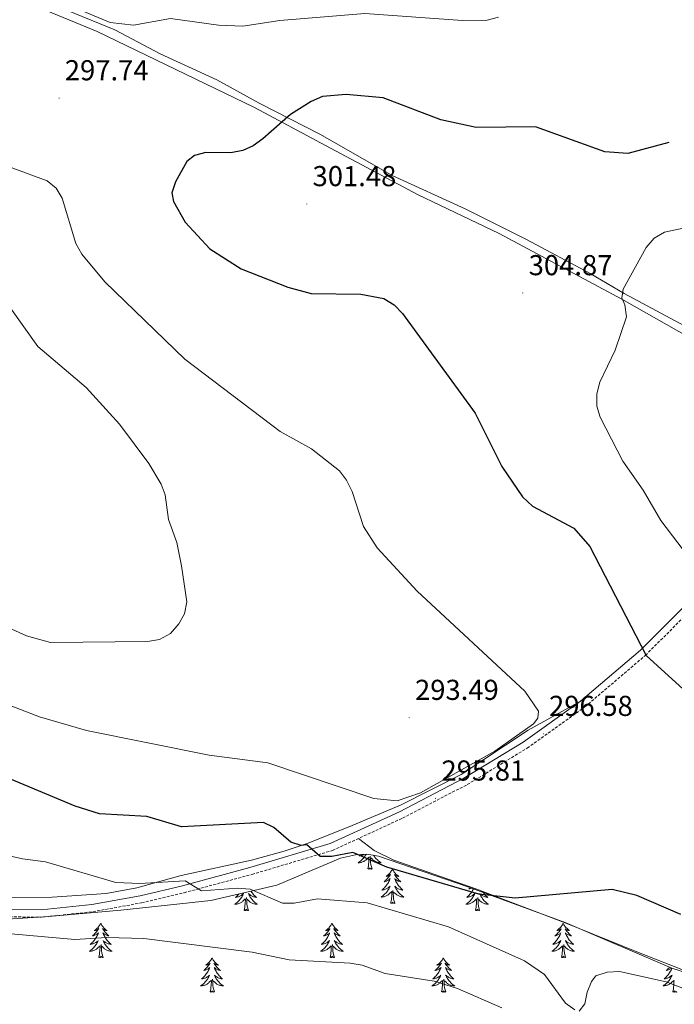
# Model space of a CAD drawing. Units: metres. Extents: x 607365 to 611866, y 4677969 to 4681008.
# Drawn here: x 608485 to 608713, y 4679129 to 4679471 of the extents above; entities that cross this region are included whole.
import ezdxf
from ezdxf.enums import TextEntityAlignment as Align

# ---------------------------------------------------------------- set-up
doc = ezdxf.new("R2010")
doc.units = ezdxf.units.M
doc.header["$MEASUREMENT"] = 0
doc.linetypes.add('TRAZOSX2', pattern=[1.5, 1, -0.5])
for name, color, linetype, lineweight in [('Carátula', 7, 'Continuous', 5), ('Level 21', 19, 'Continuous', 0), ('Level 35', 92, 'Continuous', 0), ('Level 36', 19, 'Continuous', 40), ('Level 4', 36, 'Continuous', 30), ('Level 41', 19, 'Continuous', 0), ('Level 5', 36, 'Continuous', 0), ('Level 7', 1, 'Continuous', 0)]:
    doc.layers.add(name, color=color, linetype=linetype, lineweight=lineweight)
doc.styles.add('Arial', font='ARIAL.TTF', dxfattribs={"height": 0.2})

# ---------------------------------------------------------------- blocks, each defined once
blk = doc.blocks.new('5PATER')
at = {"layer": 'Carátula', "linetype": 'Continuous', "lineweight": 5}
h = blk.add_hatch(color=250, dxfattribs=at)
edge = h.paths.add_edge_path()
edge.add_ellipse((0, 0), major_axis=(-1.33, -1.34), ratio=0.999422, start_angle=0, end_angle=360)

msp = doc.modelspace()

# ---------------------------------------------------------------- linework, layer by layer
at = {"layer": 'Level 21', "color": 19, "linetype": 'Continuous', "lineweight": 0}
msp.add_polyline3d([(608471.26, 4679161.7, 308.55), (608492.83, 4679161.53, 307.56), (608510.49, 4679163.4, 306.33), (608527.27, 4679166.45, 305.59), (608541.99, 4679169.96, 305.34), (608565.52, 4679176.3, 303.61), (608593.41, 4679184.6, 299.16), (608617.55, 4679195.73, 296.45), (608639.95, 4679207.35, 294.96), (608660.66, 4679219.92, 295.71), (608680.59, 4679234.15, 297.19), (608701.47, 4679251.95, 300.4), (608718.17, 4679268.58, 303.36)], dxfattribs=at)
at = {"layer": 'Level 21', "color": 19, "linetype": 'TRAZOSX2', "lineweight": 0}
msp.add_polyline3d([(608471.34, 4679159.2, 308.55), (608492.96, 4679159.03, 307.56), (608510.84, 4679160.92, 306.33), (608527.79, 4679164.01, 305.59), (608542.6, 4679167.53, 305.34), (608566.2, 4679173.9, 303.61), (608594.29, 4679182.26, 299.16), (608618.65, 4679193.48, 296.45), (608641.17, 4679205.17, 294.96), (608662.04, 4679217.83, 295.71), (608682.13, 4679232.18, 297.19), (608703.17, 4679250.11, 300.4), (608720.03, 4679266.9, 303.36)], dxfattribs=at)
at = {"layer": 'Level 35', "color": 92, "linetype": 'Continuous', "lineweight": 0, "ltscale": 0.5}
msp.add_polyline3d([(608461.33, 4679123.46, 313.73), (608450.83, 4679129.1, 312.77), (608435.17, 4679138.85, 309.76), (608430.87, 4679143.16, 308.54), (608430.86, 4679147.13, 307.78), (608431.98, 4679148.65, 307.55), (608435.26, 4679151.31, 307.44), (608438.74, 4679153.29, 307.65), (608446.85, 4679155.12, 307.77), (608466.71, 4679157.45, 307.58), (608495.31, 4679159.29, 307.06), (608520.51, 4679161.5, 305.08), (608551.87, 4679164.85, 304.2), (608574.92, 4679170.2, 302.47), (608597.05, 4679179.51, 299.2), (608602.28, 4679180.75, 298.91), (608606.24, 4679180.89, 298.89), (608610.27, 4679180.3, 298.91), (608641.35, 4679169.58, 298.66), (608675.28, 4679157.17, 299.65), (608712.39, 4679141.23, 300.14), (608750.57, 4679129.25, 301.84), (608764.91, 4679123.84, 302.54)], dxfattribs=at)
at = {"layer": 'Level 36', "color": 92, "linetype": 'Continuous', "lineweight": 0}
for points in [[(608605.93, 4679180.88), (608605.85, 4679180.74), (608605.67, 4679180.43), (608605.47, 4679180.13), (608605.26, 4679179.85), (608605.04, 4679179.57), (608604.8, 4679179.3), (608604.55, 4679179.04), (608604.3, 4679178.8), (608604.03, 4679178.56), (608603.75, 4679178.34), (608603.46, 4679178.13), (608603.17, 4679177.94), (608603.43, 4679177.95), (608603.7, 4679177.98), (608603.96, 4679178.02), (608604.22, 4679178.07), (608604.47, 4679178.15), (608604.72, 4679178.23), (608604.97, 4679178.34), (608605.21, 4679178.45), (608605.44, 4679178.58), (608605.66, 4679178.73), (608605.87, 4679178.89), (608606.07, 4679179.06), (608606.92, 4679179.85)], [(608604.03, 4679180.81), (608603.81, 4679180.6), (608603.51, 4679180.34), (608603.71, 4679180.37), (608603.97, 4679180.42), (608604.23, 4679180.48), (608604.49, 4679180.56), (608604.75, 4679180.65), (608605, 4679180.76), (608605.18, 4679180.85)], [(608606.53, 4679175.81), (608606.78, 4679176.92), (608606.89, 4679178.67), (608606.94, 4679179.1), (608607, 4679179.82)], [(608608, 4679175.81), (608607.57, 4679177.25), (608607.48, 4679178.15), (608607.43, 4679179.1), (608607.33, 4679180.26)], [(608608.56, 4679180.55), (608608.63, 4679180.43), (608608.83, 4679180.13), (608609.04, 4679179.85), (608609.26, 4679179.57), (608609.5, 4679179.3), (608609.75, 4679179.04), (608610, 4679178.8), (608610.27, 4679178.56), (608610.55, 4679178.34), (608610.84, 4679178.13), (608611.13, 4679177.94), (608610.87, 4679177.95), (608610.6, 4679177.98), (608610.34, 4679178.02), (608610.08, 4679178.07), (608609.83, 4679178.15), (608609.58, 4679178.23), (608609.33, 4679178.34), (608609.09, 4679178.45), (608608.86, 4679178.58), (608608.64, 4679178.73), (608608.43, 4679178.89), (608608.23, 4679179.06), (608607.57, 4679179.68)], [(608608, 4679175.81), (608607.83, 4679175.74), (608607.81, 4679175.98), (608607.62, 4679175.75), (608607.5, 4679175.96), (608607.38, 4679175.85), (608607.11, 4679175.8), (608607.3, 4679176.19), (608606.92, 4679175.81), (608606.73, 4679175.75), (608606.69, 4679175.92), (608606.53, 4679175.81)], [(608615.11, 4679175.74), (608615, 4679175.52), (608614.84, 4679175.24), (608614.68, 4679174.98), (608614.49, 4679174.72), (608614.3, 4679174.47), (608614.09, 4679174.23), (608613.87, 4679174.01), (608613.64, 4679173.79), (608613.4, 4679173.59), (608613.15, 4679173.4), (608612.89, 4679173.22), (608613.09, 4679173.24), (608613.29, 4679173.28), (608613.49, 4679173.34), (608613.69, 4679173.41), (608613.88, 4679173.49), (608614.06, 4679173.59), (608614.23, 4679173.7), (608614.44, 4679173.89), (608614.4, 4679173.83), (608614.17, 4679173.48), (608613.92, 4679173.15), (608613.67, 4679172.82), (608613.4, 4679172.51), (608613.12, 4679172.2), (608612.83, 4679171.91), (608612.53, 4679171.62), (608612.21, 4679171.35), (608612.34, 4679171.37), (608612.58, 4679171.43), (608612.82, 4679171.51), (608613.06, 4679171.59), (608613.29, 4679171.7), (608613.51, 4679171.81), (608613.73, 4679171.95), (608613.94, 4679172.09), (608614.13, 4679172.25), (608614.32, 4679172.42), (608614.23, 4679172.2), (608614.08, 4679171.83), (608613.91, 4679171.48), (608613.72, 4679171.13), (608613.52, 4679170.79), (608613.31, 4679170.46), (608613.08, 4679170.14), (608612.84, 4679169.83), (608612.59, 4679169.53), (608612.33, 4679169.23), (608612.05, 4679168.95), (608611.77, 4679168.68), (608611.47, 4679168.43), (608611.67, 4679168.45), (608611.93, 4679168.5), (608612.19, 4679168.56), (608612.45, 4679168.64), (608612.71, 4679168.73), (608612.96, 4679168.84), (608613.2, 4679168.96), (608613.43, 4679169.1), (608613.66, 4679169.25), (608613.87, 4679169.42), (608614.08, 4679169.59), (608614.27, 4679169.78), (608614.13, 4679169.45)], [(608615.11, 4679175.74), (608615.22, 4679175.52), (608615.38, 4679175.24), (608615.54, 4679174.98), (608615.73, 4679174.72), (608615.92, 4679174.47), (608616.13, 4679174.23), (608616.35, 4679174.01), (608616.58, 4679173.79), (608616.82, 4679173.59), (608617.07, 4679173.4), (608617.33, 4679173.22), (608617.13, 4679173.24), (608616.93, 4679173.28), (608616.73, 4679173.34), (608616.53, 4679173.41), (608616.34, 4679173.49), (608616.16, 4679173.59), (608615.99, 4679173.7), (608615.78, 4679173.89), (608615.82, 4679173.83), (608616.05, 4679173.48), (608616.3, 4679173.15), (608616.55, 4679172.82), (608616.82, 4679172.51), (608617.1, 4679172.2), (608617.39, 4679171.91), (608617.69, 4679171.62), (608618.01, 4679171.35), (608617.88, 4679171.37), (608617.64, 4679171.43), (608617.4, 4679171.51), (608617.16, 4679171.59), (608616.93, 4679171.7), (608616.71, 4679171.81), (608616.49, 4679171.95), (608616.28, 4679172.09), (608616.09, 4679172.25), (608615.9, 4679172.42), (608615.99, 4679172.2), (608616.14, 4679171.83), (608616.31, 4679171.48), (608616.5, 4679171.13), (608616.7, 4679170.79), (608616.91, 4679170.46), (608617.14, 4679170.14), (608617.38, 4679169.83), (608617.63, 4679169.53), (608617.89, 4679169.23), (608618.17, 4679168.95), (608618.45, 4679168.68), (608618.75, 4679168.43), (608618.55, 4679168.45), (608618.29, 4679168.5), (608618.03, 4679168.56), (608617.77, 4679168.64), (608617.51, 4679168.73), (608617.26, 4679168.84), (608617.02, 4679168.96), (608616.79, 4679169.1), (608616.56, 4679169.25), (608616.35, 4679169.42), (608616.14, 4679169.59), (608615.95, 4679169.78), (608616.09, 4679169.45)], [(608614.13, 4679169.45), (608613.98, 4679169.13), (608613.81, 4679168.82), (608613.63, 4679168.51), (608613.43, 4679168.22), (608613.22, 4679167.93), (608613, 4679167.65), (608612.76, 4679167.38), (608612.51, 4679167.12), (608612.26, 4679166.88), (608611.99, 4679166.65), (608611.71, 4679166.42), (608611.42, 4679166.21), (608611.13, 4679166.02), (608611.39, 4679166.03), (608611.66, 4679166.06), (608611.92, 4679166.1), (608612.18, 4679166.15), (608612.43, 4679166.23), (608612.68, 4679166.31), (608612.93, 4679166.42), (608613.17, 4679166.53), (608613.4, 4679166.66), (608613.62, 4679166.81), (608613.83, 4679166.97), (608614.03, 4679167.14), (608614.88, 4679167.94)], [(608616.09, 4679169.45), (608616.24, 4679169.13), (608616.41, 4679168.82), (608616.59, 4679168.51), (608616.79, 4679168.22), (608617, 4679167.93), (608617.22, 4679167.65), (608617.46, 4679167.38), (608617.71, 4679167.12), (608617.96, 4679166.88), (608618.23, 4679166.65), (608618.51, 4679166.42), (608618.8, 4679166.21), (608619.09, 4679166.02), (608618.83, 4679166.03), (608618.56, 4679166.06), (608618.3, 4679166.1), (608618.04, 4679166.15), (608617.79, 4679166.23), (608617.54, 4679166.31), (608617.29, 4679166.42), (608617.05, 4679166.53), (608616.82, 4679166.66), (608616.6, 4679166.81), (608616.39, 4679166.97), (608616.19, 4679167.14), (608615.53, 4679167.76)], [(608643.35, 4679168.85), (608643.24, 4679168.63), (608643.04, 4679168.29), (608642.82, 4679167.95), (608642.6, 4679167.63), (608642.36, 4679167.32), (608642.11, 4679167.02), (608641.84, 4679166.73), (608641.57, 4679166.45), (608641.28, 4679166.17), (608640.98, 4679165.92), (608641.18, 4679165.94), (608641.45, 4679165.99), (608641.71, 4679166.05), (608641.97, 4679166.13), (608642.22, 4679166.23), (608642.47, 4679166.33), (608642.71, 4679166.46), (608642.95, 4679166.59), (608643.17, 4679166.74), (608643.39, 4679166.91), (608643.59, 4679167.08), (608643.79, 4679167.27), (608643.65, 4679166.95), (608643.49, 4679166.62), (608643.32, 4679166.31), (608643.14, 4679166.01), (608642.94, 4679165.71), (608642.73, 4679165.42), (608642.51, 4679165.14), (608642.28, 4679164.87), (608642.03, 4679164.62), (608641.77, 4679164.37), (608641.5, 4679164.14), (608641.22, 4679163.91), (608640.93, 4679163.71), (608640.65, 4679163.51), (608640.91, 4679163.52), (608641.17, 4679163.55), (608641.43, 4679163.59), (608641.69, 4679163.65), (608641.95, 4679163.72), (608642.2, 4679163.81), (608642.44, 4679163.91), (608642.68, 4679164.03), (608642.91, 4679164.16), (608643.13, 4679164.3), (608643.35, 4679164.46), (608643.55, 4679164.63), (608644.4, 4679165.43)], [(608642.2, 4679169.27), (608642.04, 4679169.11), (608641.73, 4679168.84), (608641.85, 4679168.87), (608642.1, 4679168.93), (608642.34, 4679169), (608642.57, 4679169.09), (608642.63, 4679169.11)], [(608561.69, 4679167.13), (608561.6, 4679167.02), (608561.34, 4679166.73), (608561.06, 4679166.45), (608560.78, 4679166.18), (608560.48, 4679165.92), (608560.67, 4679165.94), (608560.94, 4679165.99), (608561.21, 4679166.05), (608561.46, 4679166.13), (608561.72, 4679166.23), (608561.97, 4679166.33), (608562.21, 4679166.46), (608562.44, 4679166.59), (608562.67, 4679166.75), (608562.88, 4679166.91), (608563.09, 4679167.09), (608563.28, 4679167.27), (608563.14, 4679166.95), (608562.99, 4679166.63), (608562.82, 4679166.31), (608562.64, 4679166.01), (608562.44, 4679165.71), (608562.23, 4679165.42), (608562.01, 4679165.14), (608561.77, 4679164.87), (608561.53, 4679164.62), (608561.27, 4679164.37), (608561, 4679164.14), (608560.72, 4679163.92), (608560.43, 4679163.71), (608560.14, 4679163.52), (608560.41, 4679163.53), (608560.67, 4679163.55), (608560.93, 4679163.59), (608561.19, 4679163.65), (608561.44, 4679163.72), (608561.69, 4679163.81), (608561.94, 4679163.91), (608562.18, 4679164.03), (608562.41, 4679164.16), (608562.63, 4679164.3), (608562.84, 4679164.46), (608563.04, 4679164.63), (608563.89, 4679165.43)], [(608563.5, 4679161.38), (608563.75, 4679162.5), (608563.86, 4679164.24), (608563.91, 4679164.67), (608563.97, 4679165.4)], [(608564.97, 4679161.38), (608564.54, 4679162.82), (608564.45, 4679163.72), (608564.41, 4679164.67), (608564.3, 4679165.84)], [(608565.83, 4679168.09), (608565.92, 4679167.96), (608566.15, 4679167.63), (608566.39, 4679167.32), (608566.64, 4679167.02), (608566.9, 4679166.73), (608567.18, 4679166.45), (608567.46, 4679166.18), (608567.76, 4679165.92), (608567.57, 4679165.94), (608567.3, 4679165.99), (608567.03, 4679166.05), (608566.78, 4679166.13), (608566.52, 4679166.23), (608566.27, 4679166.33), (608566.03, 4679166.46), (608565.8, 4679166.59), (608565.57, 4679166.75), (608565.36, 4679166.91), (608565.15, 4679167.09), (608564.96, 4679167.27), (608565.1, 4679166.95), (608565.25, 4679166.63), (608565.42, 4679166.31), (608565.6, 4679166.01), (608565.8, 4679165.71), (608566.01, 4679165.42), (608566.23, 4679165.14), (608566.47, 4679164.87), (608566.71, 4679164.62), (608566.97, 4679164.37), (608567.24, 4679164.14), (608567.52, 4679163.92), (608567.81, 4679163.71), (608568.1, 4679163.52), (608567.83, 4679163.53), (608567.57, 4679163.55), (608567.31, 4679163.59), (608567.05, 4679163.65), (608566.8, 4679163.72), (608566.55, 4679163.81), (608566.3, 4679163.91), (608566.06, 4679164.03), (608565.83, 4679164.16), (608565.61, 4679164.3), (608565.4, 4679164.46), (608565.2, 4679164.63), (608564.54, 4679165.25)], [(608614.49, 4679163.89), (608614.74, 4679165.01), (608614.85, 4679166.75), (608614.9, 4679167.18), (608614.96, 4679167.9)], [(608615.96, 4679163.89), (608615.53, 4679165.33), (608615.44, 4679166.23), (608615.39, 4679167.18), (608615.29, 4679168.34)], [(608644.01, 4679161.38), (608644.25, 4679162.5), (608644.36, 4679164.24), (608644.41, 4679164.67), (608644.47, 4679165.39)], [(608645.48, 4679161.38), (608645.05, 4679162.82), (608644.96, 4679163.72), (608644.91, 4679164.67), (608644.81, 4679165.84)], [(608646.65, 4679167.64), (608646.65, 4679167.63), (608646.89, 4679167.32), (608647.14, 4679167.02), (608647.41, 4679166.73), (608647.68, 4679166.45), (608647.97, 4679166.17), (608648.27, 4679165.92), (608648.07, 4679165.94), (608647.8, 4679165.99), (608647.54, 4679166.05), (608647.28, 4679166.13), (608647.03, 4679166.23), (608646.78, 4679166.33), (608646.54, 4679166.46), (608646.3, 4679166.59), (608646.08, 4679166.74), (608645.86, 4679166.91), (608645.66, 4679167.08), (608645.46, 4679167.27), (608645.6, 4679166.95), (608645.76, 4679166.62), (608645.93, 4679166.31), (608646.11, 4679166.01), (608646.31, 4679165.71), (608646.52, 4679165.42), (608646.74, 4679165.14), (608646.97, 4679164.87), (608647.22, 4679164.62), (608647.48, 4679164.37), (608647.75, 4679164.14), (608648.03, 4679163.91), (608648.31, 4679163.71), (608648.61, 4679163.51), (608648.34, 4679163.52), (608648.08, 4679163.55), (608647.81, 4679163.59), (608647.56, 4679163.65), (608647.3, 4679163.72), (608647.05, 4679163.81), (608646.81, 4679163.91), (608646.57, 4679164.03), (608646.34, 4679164.16), (608646.12, 4679164.3), (608645.9, 4679164.46), (608645.7, 4679164.63), (608645.04, 4679165.25)], [(608564.97, 4679161.38), (608564.8, 4679161.31), (608564.78, 4679161.55), (608564.59, 4679161.33), (608564.47, 4679161.53), (608564.35, 4679161.42), (608564.08, 4679161.37), (608564.27, 4679161.76), (608563.89, 4679161.38), (608563.7, 4679161.33), (608563.66, 4679161.49), (608563.5, 4679161.38)], [(608615.96, 4679163.89), (608615.79, 4679163.82), (608615.77, 4679164.06), (608615.58, 4679163.84), (608615.46, 4679164.04), (608615.34, 4679163.93), (608615.07, 4679163.88), (608615.26, 4679164.27), (608614.88, 4679163.89), (608614.69, 4679163.84), (608614.65, 4679164), (608614.49, 4679163.89)], [(608645.48, 4679161.38), (608645.3, 4679161.31), (608645.28, 4679161.55), (608645.09, 4679161.33), (608644.97, 4679161.53), (608644.85, 4679161.42), (608644.58, 4679161.37), (608644.78, 4679161.76), (608644.39, 4679161.38), (608644.2, 4679161.33), (608644.16, 4679161.49), (608644.01, 4679161.38)], [(608513.54, 4679156.87), (608513.43, 4679156.65), (608513.27, 4679156.38), (608513.1, 4679156.11), (608512.92, 4679155.85), (608512.73, 4679155.61), (608512.52, 4679155.37), (608512.3, 4679155.14), (608512.07, 4679154.93), (608511.83, 4679154.72), (608511.58, 4679154.53), (608511.32, 4679154.35), (608511.52, 4679154.38), (608511.72, 4679154.42), (608511.92, 4679154.47), (608512.12, 4679154.54), (608512.31, 4679154.63), (608512.49, 4679154.72), (608512.66, 4679154.84), (608512.87, 4679155.03), (608512.82, 4679154.96), (608512.59, 4679154.62), (608512.35, 4679154.28), (608512.09, 4679153.95), (608511.83, 4679153.64), (608511.55, 4679153.33), (608511.25, 4679153.04), (608510.95, 4679152.76), (608510.64, 4679152.49), (608510.76, 4679152.51), (608511.01, 4679152.57), (608511.25, 4679152.64), (608511.49, 4679152.73), (608511.72, 4679152.83), (608511.94, 4679152.95), (608512.16, 4679153.08), (608512.36, 4679153.23), (608512.56, 4679153.38), (608512.75, 4679153.55), (608512.66, 4679153.33), (608512.5, 4679152.97), (608512.33, 4679152.61), (608512.15, 4679152.27), (608511.95, 4679151.93), (608511.74, 4679151.6), (608511.51, 4679151.27), (608511.27, 4679150.96), (608511.02, 4679150.66), (608510.75, 4679150.37), (608510.48, 4679150.09), (608510.19, 4679149.82), (608509.9, 4679149.56), (608510.09, 4679149.58), (608510.36, 4679149.63), (608510.62, 4679149.69), (608510.88, 4679149.77), (608511.14, 4679149.87), (608511.38, 4679149.97), (608511.63, 4679150.1), (608511.86, 4679150.24), (608512.08, 4679150.39), (608512.3, 4679150.55), (608512.51, 4679150.73), (608512.7, 4679150.91), (608512.56, 4679150.59)], [(608513.54, 4679156.87), (608513.65, 4679156.65), (608513.8, 4679156.38), (608513.97, 4679156.11), (608514.15, 4679155.85), (608514.35, 4679155.61), (608514.55, 4679155.37), (608514.77, 4679155.14), (608515, 4679154.93), (608515.24, 4679154.72), (608515.49, 4679154.53), (608515.75, 4679154.35), (608515.55, 4679154.38), (608515.35, 4679154.42), (608515.15, 4679154.47), (608514.96, 4679154.54), (608514.77, 4679154.63), (608514.59, 4679154.72), (608514.41, 4679154.84), (608514.21, 4679155.03), (608514.25, 4679154.96), (608514.48, 4679154.62), (608514.72, 4679154.28), (608514.98, 4679153.95), (608515.25, 4679153.64), (608515.53, 4679153.33), (608515.82, 4679153.04), (608516.12, 4679152.76), (608516.43, 4679152.49), (608516.31, 4679152.51), (608516.07, 4679152.57), (608515.82, 4679152.64), (608515.59, 4679152.73), (608515.36, 4679152.83), (608515.13, 4679152.95), (608514.92, 4679153.08), (608514.71, 4679153.23), (608514.51, 4679153.38), (608514.33, 4679153.55), (608514.41, 4679153.33), (608514.57, 4679152.97), (608514.74, 4679152.61), (608514.93, 4679152.27), (608515.13, 4679151.93), (608515.34, 4679151.6), (608515.57, 4679151.27), (608515.8, 4679150.96), (608516.05, 4679150.66), (608516.32, 4679150.37), (608516.59, 4679150.09), (608516.88, 4679149.82), (608517.18, 4679149.56), (608516.98, 4679149.58), (608516.71, 4679149.63), (608516.45, 4679149.69), (608516.19, 4679149.77), (608515.94, 4679149.87), (608515.69, 4679149.97), (608515.45, 4679150.1), (608515.21, 4679150.24), (608514.99, 4679150.39), (608514.77, 4679150.55), (608514.57, 4679150.73), (608514.37, 4679150.91), (608514.51, 4679150.59)], [(608594.04, 4679156.87), (608593.93, 4679156.65), (608593.78, 4679156.38), (608593.61, 4679156.11), (608593.43, 4679155.85), (608593.23, 4679155.61), (608593.03, 4679155.37), (608592.81, 4679155.14), (608592.58, 4679154.93), (608592.34, 4679154.72), (608592.09, 4679154.53), (608591.83, 4679154.35), (608592.02, 4679154.38), (608592.23, 4679154.41), (608592.43, 4679154.47), (608592.62, 4679154.54), (608592.81, 4679154.62), (608592.99, 4679154.72), (608593.17, 4679154.83), (608593.37, 4679155.03), (608593.33, 4679154.96), (608593.1, 4679154.62), (608592.86, 4679154.28), (608592.6, 4679153.95), (608592.33, 4679153.64), (608592.05, 4679153.33), (608591.76, 4679153.04), (608591.46, 4679152.76), (608591.14, 4679152.49), (608591.27, 4679152.51), (608591.51, 4679152.57), (608591.76, 4679152.64), (608591.99, 4679152.73), (608592.22, 4679152.83), (608592.45, 4679152.95), (608592.66, 4679153.08), (608592.87, 4679153.22), (608593.07, 4679153.38), (608593.25, 4679153.55), (608593.17, 4679153.33), (608593.01, 4679152.97), (608592.84, 4679152.61), (608592.65, 4679152.27), (608592.45, 4679151.93), (608592.24, 4679151.6), (608592.01, 4679151.27), (608591.77, 4679150.96), (608591.52, 4679150.66), (608591.26, 4679150.37), (608590.99, 4679150.09), (608590.7, 4679149.82), (608590.4, 4679149.56), (608590.6, 4679149.58), (608590.86, 4679149.63), (608591.13, 4679149.69), (608591.39, 4679149.77), (608591.64, 4679149.87), (608591.89, 4679149.97), (608592.13, 4679150.1), (608592.36, 4679150.23), (608592.59, 4679150.39), (608592.81, 4679150.55), (608593.01, 4679150.73), (608593.21, 4679150.91), (608593.07, 4679150.59)], [(608594.04, 4679156.87), (608594.15, 4679156.65), (608594.31, 4679156.38), (608594.48, 4679156.11), (608594.66, 4679155.85), (608594.85, 4679155.61), (608595.06, 4679155.37), (608595.28, 4679155.14), (608595.51, 4679154.93), (608595.75, 4679154.72), (608596, 4679154.53), (608596.26, 4679154.35), (608596.06, 4679154.38), (608595.86, 4679154.41), (608595.66, 4679154.47), (608595.46, 4679154.54), (608595.27, 4679154.62), (608595.09, 4679154.72), (608594.92, 4679154.83), (608594.71, 4679155.03), (608594.75, 4679154.96), (608594.99, 4679154.62), (608595.23, 4679154.28), (608595.48, 4679153.95), (608595.75, 4679153.64), (608596.03, 4679153.33), (608596.32, 4679153.04), (608596.63, 4679152.76), (608596.94, 4679152.49), (608596.82, 4679152.51), (608596.57, 4679152.57), (608596.33, 4679152.64), (608596.09, 4679152.73), (608595.86, 4679152.83), (608595.64, 4679152.95), (608595.42, 4679153.08), (608595.21, 4679153.22), (608595.02, 4679153.38), (608594.83, 4679153.55), (608594.92, 4679153.33), (608595.07, 4679152.97), (608595.25, 4679152.61), (608595.43, 4679152.27), (608595.63, 4679151.93), (608595.84, 4679151.6), (608596.07, 4679151.27), (608596.31, 4679150.96), (608596.56, 4679150.66), (608596.82, 4679150.37), (608597.1, 4679150.09), (608597.39, 4679149.82), (608597.68, 4679149.56), (608597.49, 4679149.58), (608597.22, 4679149.63), (608596.96, 4679149.69), (608596.7, 4679149.77), (608596.44, 4679149.87), (608596.19, 4679149.97), (608595.95, 4679150.1), (608595.72, 4679150.23), (608595.49, 4679150.39), (608595.28, 4679150.55), (608595.07, 4679150.73), (608594.88, 4679150.91), (608595.02, 4679150.59)], [(608674.55, 4679156.87), (608674.44, 4679156.65), (608674.28, 4679156.37), (608674.11, 4679156.11), (608673.93, 4679155.85), (608673.74, 4679155.6), (608673.53, 4679155.37), (608673.31, 4679155.14), (608673.08, 4679154.92), (608672.84, 4679154.72), (608672.59, 4679154.53), (608672.33, 4679154.35), (608672.53, 4679154.37), (608672.73, 4679154.41), (608672.93, 4679154.47), (608673.13, 4679154.54), (608673.31, 4679154.62), (608673.5, 4679154.72), (608673.67, 4679154.83), (608673.87, 4679155.02), (608673.83, 4679154.96), (608673.6, 4679154.61), (608673.36, 4679154.28), (608673.11, 4679153.95), (608672.84, 4679153.64), (608672.56, 4679153.33), (608672.27, 4679153.04), (608671.96, 4679152.75), (608671.65, 4679152.48), (608671.77, 4679152.51), (608672.02, 4679152.56), (608672.26, 4679152.64), (608672.5, 4679152.73), (608672.73, 4679152.83), (608672.95, 4679152.95), (608673.17, 4679153.08), (608673.37, 4679153.22), (608673.57, 4679153.38), (608673.76, 4679153.55), (608673.67, 4679153.33), (608673.51, 4679152.97), (608673.34, 4679152.61), (608673.16, 4679152.27), (608672.96, 4679151.93), (608672.75, 4679151.59), (608672.52, 4679151.27), (608672.28, 4679150.96), (608672.03, 4679150.66), (608671.77, 4679150.37), (608671.49, 4679150.08), (608671.2, 4679149.81), (608670.91, 4679149.56), (608671.1, 4679149.58), (608671.37, 4679149.63), (608671.63, 4679149.69), (608671.89, 4679149.77), (608672.15, 4679149.86), (608672.39, 4679149.97), (608672.63, 4679150.09), (608672.87, 4679150.23), (608673.09, 4679150.38), (608673.31, 4679150.55), (608673.52, 4679150.72), (608673.71, 4679150.91), (608673.57, 4679150.58)], [(608674.55, 4679156.87), (608674.66, 4679156.65), (608674.81, 4679156.37), (608674.98, 4679156.11), (608675.16, 4679155.85), (608675.36, 4679155.6), (608675.56, 4679155.37), (608675.78, 4679155.14), (608676.01, 4679154.92), (608676.25, 4679154.72), (608676.5, 4679154.53), (608676.76, 4679154.35), (608676.57, 4679154.37), (608676.36, 4679154.41), (608676.16, 4679154.47), (608675.97, 4679154.54), (608675.78, 4679154.62), (608675.6, 4679154.72), (608675.42, 4679154.83), (608675.22, 4679155.02), (608675.26, 4679154.96), (608675.49, 4679154.61), (608675.73, 4679154.28), (608675.99, 4679153.95), (608676.26, 4679153.64), (608676.54, 4679153.33), (608676.83, 4679153.04), (608677.13, 4679152.75), (608677.45, 4679152.48), (608677.32, 4679152.51), (608677.07, 4679152.56), (608676.83, 4679152.64), (608676.6, 4679152.73), (608676.37, 4679152.83), (608676.14, 4679152.95), (608675.93, 4679153.08), (608675.72, 4679153.22), (608675.52, 4679153.38), (608675.34, 4679153.55), (608675.42, 4679153.33), (608675.58, 4679152.97), (608675.75, 4679152.61), (608675.94, 4679152.27), (608676.14, 4679151.93), (608676.35, 4679151.59), (608676.57, 4679151.27), (608676.81, 4679150.96), (608677.07, 4679150.66), (608677.33, 4679150.37), (608677.6, 4679150.08), (608677.89, 4679149.81), (608678.19, 4679149.56), (608677.99, 4679149.58), (608677.73, 4679149.63), (608677.46, 4679149.69), (608677.2, 4679149.77), (608676.95, 4679149.86), (608676.7, 4679149.97), (608676.46, 4679150.09), (608676.23, 4679150.23), (608676, 4679150.38), (608675.78, 4679150.55), (608675.58, 4679150.72), (608675.38, 4679150.91), (608675.52, 4679150.58)], [(608512.56, 4679150.59), (608512.41, 4679150.27), (608512.24, 4679149.95), (608512.05, 4679149.65), (608511.86, 4679149.35), (608511.65, 4679149.06), (608511.42, 4679148.78), (608511.19, 4679148.52), (608510.94, 4679148.26), (608510.68, 4679148.01), (608510.41, 4679147.78), (608510.13, 4679147.56), (608509.85, 4679147.35), (608509.56, 4679147.16), (608509.82, 4679147.17), (608510.08, 4679147.19), (608510.35, 4679147.23), (608510.61, 4679147.29), (608510.86, 4679147.36), (608511.11, 4679147.45), (608511.35, 4679147.55), (608511.59, 4679147.67), (608511.82, 4679147.8), (608512.04, 4679147.94), (608512.26, 4679148.1), (608512.46, 4679148.27), (608513.31, 4679149.07)], [(608512.92, 4679145.02), (608513.16, 4679146.14), (608513.27, 4679147.88), (608513.32, 4679148.31), (608513.39, 4679149.04)], [(608514.39, 4679145.02), (608513.96, 4679146.46), (608513.87, 4679147.37), (608513.82, 4679148.31), (608513.72, 4679149.48)], [(608514.51, 4679150.59), (608514.67, 4679150.27), (608514.84, 4679149.95), (608515.02, 4679149.65), (608515.22, 4679149.35), (608515.43, 4679149.06), (608515.65, 4679148.78), (608515.89, 4679148.52), (608516.13, 4679148.26), (608516.39, 4679148.01), (608516.66, 4679147.78), (608516.94, 4679147.56), (608517.23, 4679147.35), (608517.52, 4679147.16), (608517.25, 4679147.17), (608516.99, 4679147.19), (608516.73, 4679147.23), (608516.47, 4679147.29), (608516.21, 4679147.36), (608515.96, 4679147.45), (608515.72, 4679147.55), (608515.48, 4679147.67), (608515.25, 4679147.8), (608515.03, 4679147.94), (608514.81, 4679148.1), (608514.61, 4679148.27), (608513.95, 4679148.89)], [(608593.07, 4679150.59), (608592.91, 4679150.27), (608592.74, 4679149.95), (608592.56, 4679149.65), (608592.36, 4679149.35), (608592.15, 4679149.06), (608591.93, 4679148.78), (608591.69, 4679148.51), (608591.45, 4679148.26), (608591.19, 4679148.01), (608590.92, 4679147.78), (608590.64, 4679147.56), (608590.35, 4679147.35), (608590.06, 4679147.16), (608590.33, 4679147.17), (608590.59, 4679147.19), (608590.85, 4679147.23), (608591.11, 4679147.29), (608591.37, 4679147.36), (608591.62, 4679147.45), (608591.86, 4679147.55), (608592.1, 4679147.67), (608592.33, 4679147.8), (608592.55, 4679147.94), (608592.76, 4679148.1), (608592.97, 4679148.27), (608593.81, 4679149.07)], [(608593.42, 4679145.02), (608593.67, 4679146.14), (608593.78, 4679147.88), (608593.83, 4679148.31), (608593.89, 4679149.04)], [(608594.89, 4679145.02), (608594.46, 4679146.46), (608594.37, 4679147.36), (608594.33, 4679148.31), (608594.23, 4679149.48)], [(608595.02, 4679150.59), (608595.17, 4679150.27), (608595.34, 4679149.95), (608595.53, 4679149.65), (608595.72, 4679149.35), (608595.93, 4679149.06), (608596.16, 4679148.78), (608596.39, 4679148.51), (608596.64, 4679148.26), (608596.89, 4679148.01), (608597.16, 4679147.78), (608597.44, 4679147.56), (608597.73, 4679147.35), (608598.02, 4679147.16), (608597.76, 4679147.17), (608597.49, 4679147.19), (608597.23, 4679147.23), (608596.97, 4679147.29), (608596.72, 4679147.36), (608596.47, 4679147.45), (608596.22, 4679147.55), (608595.99, 4679147.67), (608595.76, 4679147.8), (608595.53, 4679147.94), (608595.32, 4679148.1), (608595.12, 4679148.27), (608594.46, 4679148.89)], [(608673.57, 4679150.58), (608673.41, 4679150.26), (608673.25, 4679149.95), (608673.06, 4679149.64), (608672.87, 4679149.35), (608672.66, 4679149.06), (608672.43, 4679148.78), (608672.2, 4679148.51), (608671.95, 4679148.25), (608671.69, 4679148.01), (608671.43, 4679147.78), (608671.15, 4679147.55), (608670.86, 4679147.35), (608670.57, 4679147.15), (608670.83, 4679147.16), (608671.09, 4679147.19), (608671.36, 4679147.23), (608671.62, 4679147.29), (608671.87, 4679147.36), (608672.12, 4679147.45), (608672.37, 4679147.55), (608672.6, 4679147.66), (608672.83, 4679147.79), (608673.05, 4679147.94), (608673.27, 4679148.1), (608673.47, 4679148.27), (608674.32, 4679149.07)], [(608673.93, 4679145.02), (608674.17, 4679146.14), (608674.29, 4679147.88), (608674.33, 4679148.31), (608674.4, 4679149.03)], [(608675.4, 4679145.02), (608674.97, 4679146.46), (608674.88, 4679147.36), (608674.83, 4679148.31), (608674.73, 4679149.47)], [(608675.52, 4679150.58), (608675.68, 4679150.26), (608675.85, 4679149.95), (608676.03, 4679149.64), (608676.23, 4679149.35), (608676.44, 4679149.06), (608676.66, 4679148.78), (608676.9, 4679148.51), (608677.14, 4679148.25), (608677.4, 4679148.01), (608677.67, 4679147.78), (608677.95, 4679147.55), (608678.24, 4679147.35), (608678.53, 4679147.15), (608678.26, 4679147.16), (608678, 4679147.19), (608677.74, 4679147.23), (608677.48, 4679147.29), (608677.22, 4679147.36), (608676.97, 4679147.45), (608676.73, 4679147.55), (608676.49, 4679147.66), (608676.26, 4679147.79), (608676.04, 4679147.94), (608675.83, 4679148.1), (608675.62, 4679148.27), (608674.97, 4679148.89)], [(608514.39, 4679145.02), (608514.21, 4679144.95), (608514.19, 4679145.19), (608514, 4679144.97), (608513.88, 4679145.17), (608513.76, 4679145.07), (608513.49, 4679145.01), (608513.69, 4679145.4), (608513.3, 4679145.02), (608513.11, 4679144.97), (608513.07, 4679145.13), (608512.92, 4679145.02)], [(608552.3, 4679144.85), (608552.19, 4679144.63), (608552.04, 4679144.35), (608551.87, 4679144.09), (608551.69, 4679143.83), (608551.49, 4679143.58), (608551.29, 4679143.34), (608551.07, 4679143.12), (608550.84, 4679142.9), (608550.6, 4679142.7), (608550.35, 4679142.51), (608550.09, 4679142.33), (608550.28, 4679142.35), (608550.49, 4679142.39), (608550.69, 4679142.45), (608550.88, 4679142.51), (608551.07, 4679142.6), (608551.25, 4679142.7), (608551.43, 4679142.81), (608551.63, 4679143), (608551.59, 4679142.94), (608551.36, 4679142.59), (608551.12, 4679142.26), (608550.86, 4679141.93), (608550.59, 4679141.61), (608550.31, 4679141.31), (608550.02, 4679141.01), (608549.72, 4679140.73), (608549.4, 4679140.46), (608549.53, 4679140.48), (608549.77, 4679140.54), (608550.02, 4679140.61), (608550.25, 4679140.7), (608550.48, 4679140.81), (608550.71, 4679140.92), (608550.92, 4679141.05), (608551.13, 4679141.2), (608551.33, 4679141.36), (608551.51, 4679141.53), (608551.43, 4679141.31), (608551.27, 4679140.94), (608551.1, 4679140.59), (608550.91, 4679140.24), (608550.71, 4679139.9), (608550.5, 4679139.57), (608550.27, 4679139.25), (608550.03, 4679138.94), (608549.78, 4679138.63), (608549.52, 4679138.34), (608549.25, 4679138.06), (608548.96, 4679137.79), (608548.66, 4679137.53), (608548.86, 4679137.56), (608549.12, 4679137.61), (608549.39, 4679137.67), (608549.65, 4679137.75), (608549.9, 4679137.84), (608550.15, 4679137.95), (608550.39, 4679138.07), (608550.62, 4679138.21), (608550.85, 4679138.36), (608551.07, 4679138.53), (608551.27, 4679138.7), (608551.47, 4679138.89), (608551.33, 4679138.56)], [(608552.3, 4679144.85), (608552.41, 4679144.63), (608552.57, 4679144.35), (608552.74, 4679144.09), (608552.92, 4679143.83), (608553.11, 4679143.58), (608553.32, 4679143.34), (608553.54, 4679143.12), (608553.77, 4679142.9), (608554.01, 4679142.7), (608554.26, 4679142.51), (608554.52, 4679142.33), (608554.32, 4679142.35), (608554.12, 4679142.39), (608553.92, 4679142.45), (608553.72, 4679142.51), (608553.53, 4679142.6), (608553.35, 4679142.7), (608553.18, 4679142.81), (608552.97, 4679143), (608553.01, 4679142.94), (608553.25, 4679142.59), (608553.49, 4679142.25), (608553.74, 4679141.93), (608554.01, 4679141.61), (608554.29, 4679141.31), (608554.58, 4679141.01), (608554.89, 4679140.73), (608555.2, 4679140.46), (608555.08, 4679140.48), (608554.83, 4679140.54), (608554.59, 4679140.61), (608554.35, 4679140.7), (608554.12, 4679140.81), (608553.9, 4679140.92), (608553.68, 4679141.05), (608553.47, 4679141.2), (608553.28, 4679141.36), (608553.09, 4679141.53), (608553.18, 4679141.3), (608553.33, 4679140.94), (608553.51, 4679140.59), (608553.69, 4679140.24), (608553.89, 4679139.9), (608554.1, 4679139.57), (608554.33, 4679139.25), (608554.57, 4679138.94), (608554.82, 4679138.63), (608555.08, 4679138.34), (608555.36, 4679138.06), (608555.65, 4679137.79), (608555.94, 4679137.53), (608555.75, 4679137.56), (608555.48, 4679137.61), (608555.22, 4679137.67), (608554.96, 4679137.75), (608554.7, 4679137.84), (608554.45, 4679137.95), (608554.21, 4679138.07), (608553.98, 4679138.21), (608553.75, 4679138.36), (608553.54, 4679138.52), (608553.33, 4679138.7), (608553.14, 4679138.89), (608553.28, 4679138.56)], [(608594.89, 4679145.02), (608594.72, 4679144.95), (608594.7, 4679145.19), (608594.51, 4679144.97), (608594.39, 4679145.17), (608594.27, 4679145.06), (608594, 4679145.01), (608594.19, 4679145.4), (608593.81, 4679145.02), (608593.62, 4679144.97), (608593.58, 4679145.13), (608593.42, 4679145.02)], [(608632.81, 4679144.85), (608632.7, 4679144.63), (608632.54, 4679144.35), (608632.37, 4679144.09), (608632.19, 4679143.83), (608632, 4679143.58), (608631.79, 4679143.34), (608631.57, 4679143.12), (608631.34, 4679142.9), (608631.1, 4679142.7), (608630.85, 4679142.51), (608630.59, 4679142.33), (608630.79, 4679142.35), (608630.99, 4679142.39), (608631.19, 4679142.44), (608631.39, 4679142.51), (608631.58, 4679142.6), (608631.76, 4679142.7), (608631.93, 4679142.81), (608632.14, 4679143), (608632.09, 4679142.93), (608631.87, 4679142.59), (608631.62, 4679142.25), (608631.37, 4679141.93), (608631.1, 4679141.61), (608630.82, 4679141.31), (608630.53, 4679141.01), (608630.22, 4679140.73), (608629.91, 4679140.46), (608630.03, 4679140.48), (608630.28, 4679140.54), (608630.52, 4679140.61), (608630.76, 4679140.7), (608630.99, 4679140.8), (608631.21, 4679140.92), (608631.43, 4679141.05), (608631.63, 4679141.2), (608631.83, 4679141.35), (608632.02, 4679141.53), (608631.93, 4679141.3), (608631.77, 4679140.94), (608631.6, 4679140.59), (608631.42, 4679140.24), (608631.22, 4679139.9), (608631.01, 4679139.57), (608630.78, 4679139.25), (608630.54, 4679138.94), (608630.29, 4679138.63), (608630.03, 4679138.34), (608629.75, 4679138.06), (608629.46, 4679137.79), (608629.17, 4679137.53), (608629.36, 4679137.56), (608629.63, 4679137.6), (608629.89, 4679137.67), (608630.15, 4679137.75), (608630.41, 4679137.84), (608630.65, 4679137.95), (608630.9, 4679138.07), (608631.13, 4679138.21), (608631.35, 4679138.36), (608631.57, 4679138.52), (608631.78, 4679138.7), (608631.97, 4679138.89), (608631.83, 4679138.56)], [(608632.81, 4679144.85), (608632.92, 4679144.63), (608633.07, 4679144.35), (608633.24, 4679144.09), (608633.42, 4679143.83), (608633.62, 4679143.58), (608633.83, 4679143.34), (608634.04, 4679143.12), (608634.27, 4679142.9), (608634.51, 4679142.7), (608634.77, 4679142.51), (608635.03, 4679142.33), (608634.83, 4679142.35), (608634.62, 4679142.39), (608634.42, 4679142.44), (608634.23, 4679142.51), (608634.04, 4679142.6), (608633.86, 4679142.7), (608633.69, 4679142.81), (608633.48, 4679143), (608633.52, 4679142.93), (608633.75, 4679142.59), (608633.99, 4679142.25), (608634.25, 4679141.93), (608634.52, 4679141.61), (608634.8, 4679141.31), (608635.09, 4679141.01), (608635.39, 4679140.73), (608635.71, 4679140.46), (608635.58, 4679140.48), (608635.34, 4679140.54), (608635.09, 4679140.61), (608634.86, 4679140.7), (608634.63, 4679140.8), (608634.4, 4679140.92), (608634.19, 4679141.05), (608633.98, 4679141.2), (608633.78, 4679141.35), (608633.6, 4679141.53), (608633.69, 4679141.3), (608633.84, 4679140.94), (608634.01, 4679140.59), (608634.2, 4679140.24), (608634.4, 4679139.9), (608634.61, 4679139.57), (608634.84, 4679139.25), (608635.07, 4679138.94), (608635.33, 4679138.63), (608635.59, 4679138.34), (608635.87, 4679138.06), (608636.15, 4679137.79), (608636.45, 4679137.53), (608636.25, 4679137.56), (608635.99, 4679137.6), (608635.72, 4679137.67), (608635.46, 4679137.75), (608635.21, 4679137.84), (608634.96, 4679137.95), (608634.72, 4679138.07), (608634.49, 4679138.21), (608634.26, 4679138.36), (608634.05, 4679138.52), (608633.84, 4679138.7), (608633.64, 4679138.89), (608633.79, 4679138.56)], [(608675.4, 4679145.02), (608675.22, 4679144.95), (608675.21, 4679145.19), (608675.01, 4679144.97), (608674.89, 4679145.17), (608674.77, 4679145.06), (608674.5, 4679145.01), (608674.7, 4679145.4), (608674.31, 4679145.02), (608674.13, 4679144.97), (608674.09, 4679145.13), (608673.93, 4679145.02)], [(608712.4, 4679141.22), (608712.28, 4679140.94), (608712.11, 4679140.59), (608711.92, 4679140.24), (608711.72, 4679139.9), (608711.51, 4679139.57), (608711.29, 4679139.25), (608711.05, 4679138.93), (608710.79, 4679138.63), (608710.53, 4679138.34), (608710.26, 4679138.06), (608709.97, 4679137.79), (608709.67, 4679137.53), (608709.87, 4679137.56), (608710.13, 4679137.6), (608710.4, 4679137.67), (608710.66, 4679137.75), (608710.91, 4679137.84), (608711.16, 4679137.95), (608711.4, 4679138.07), (608711.63, 4679138.21), (608711.86, 4679138.36), (608712.08, 4679138.52), (608712.28, 4679138.7), (608712.48, 4679138.89), (608712.34, 4679138.56), (608712.18, 4679138.24), (608712.01, 4679137.92), (608711.83, 4679137.62), (608711.63, 4679137.32), (608711.42, 4679137.03), (608711.2, 4679136.76), (608710.96, 4679136.49), (608710.72, 4679136.23), (608710.46, 4679135.99), (608710.19, 4679135.75), (608709.91, 4679135.53), (608709.62, 4679135.32), (608709.33, 4679135.13), (608709.6, 4679135.14), (608709.86, 4679135.16), (608710.12, 4679135.2), (608710.38, 4679135.26), (608710.64, 4679135.33), (608710.89, 4679135.42), (608711.13, 4679135.52), (608711.37, 4679135.64), (608711.6, 4679135.77), (608711.82, 4679135.91), (608712.03, 4679136.07), (608712.24, 4679136.24), (608713.09, 4679137.04)], [(608711.57, 4679141.58), (608711.32, 4679141.31), (608711.03, 4679141.01), (608710.73, 4679140.73), (608710.41, 4679140.46), (608710.54, 4679140.48), (608710.79, 4679140.54), (608711.03, 4679140.61), (608711.26, 4679140.7), (608711.49, 4679140.8), (608711.72, 4679140.92), (608711.93, 4679141.05), (608712.14, 4679141.2), (608712.25, 4679141.28)], [(608551.33, 4679138.56), (608551.17, 4679138.24), (608551, 4679137.93), (608550.82, 4679137.62), (608550.62, 4679137.33), (608550.41, 4679137.04), (608550.19, 4679136.76), (608549.95, 4679136.49), (608549.71, 4679136.23), (608549.45, 4679135.99), (608549.18, 4679135.75), (608548.9, 4679135.53), (608548.61, 4679135.32), (608548.32, 4679135.13), (608548.59, 4679135.14), (608548.85, 4679135.17), (608549.11, 4679135.21), (608549.37, 4679135.26), (608549.63, 4679135.34), (608549.88, 4679135.42), (608550.12, 4679135.53), (608550.36, 4679135.64), (608550.59, 4679135.77), (608550.81, 4679135.92), (608551.02, 4679136.08), (608551.23, 4679136.25), (608552.07, 4679137.05)], [(608553.28, 4679138.56), (608553.43, 4679138.24), (608553.6, 4679137.93), (608553.79, 4679137.62), (608553.98, 4679137.32), (608554.19, 4679137.04), (608554.42, 4679136.76), (608554.65, 4679136.49), (608554.9, 4679136.23), (608555.15, 4679135.99), (608555.42, 4679135.75), (608555.7, 4679135.53), (608555.99, 4679135.32), (608556.28, 4679135.13), (608556.02, 4679135.14), (608555.75, 4679135.17), (608555.49, 4679135.21), (608555.23, 4679135.26), (608554.98, 4679135.33), (608554.73, 4679135.42), (608554.48, 4679135.53), (608554.25, 4679135.64), (608554.02, 4679135.77), (608553.79, 4679135.92), (608553.58, 4679136.07), (608553.38, 4679136.25), (608552.72, 4679136.87)], [(608631.83, 4679138.56), (608631.68, 4679138.24), (608631.51, 4679137.93), (608631.32, 4679137.62), (608631.13, 4679137.32), (608630.92, 4679137.03), (608630.69, 4679136.76), (608630.46, 4679136.49), (608630.21, 4679136.23), (608629.95, 4679135.99), (608629.69, 4679135.75), (608629.41, 4679135.53), (608629.12, 4679135.32), (608628.83, 4679135.13), (608629.09, 4679135.14), (608629.36, 4679135.16), (608629.62, 4679135.21), (608629.88, 4679135.26), (608630.13, 4679135.33), (608630.38, 4679135.42), (608630.63, 4679135.52), (608630.86, 4679135.64), (608631.09, 4679135.77), (608631.32, 4679135.92), (608631.53, 4679136.07), (608631.73, 4679136.24), (608632.58, 4679137.04)], [(608633.79, 4679138.56), (608633.94, 4679138.24), (608634.11, 4679137.93), (608634.29, 4679137.62), (608634.49, 4679137.32), (608634.7, 4679137.03), (608634.92, 4679136.76), (608635.16, 4679136.49), (608635.4, 4679136.23), (608635.66, 4679135.99), (608635.93, 4679135.75), (608636.21, 4679135.53), (608636.5, 4679135.32), (608636.79, 4679135.13), (608636.52, 4679135.14), (608636.26, 4679135.16), (608636, 4679135.21), (608635.74, 4679135.26), (608635.48, 4679135.33), (608635.23, 4679135.42), (608634.99, 4679135.52), (608634.75, 4679135.64), (608634.52, 4679135.77), (608634.3, 4679135.92), (608634.09, 4679136.07), (608633.88, 4679136.24), (608633.23, 4679136.86)], [(608551.68, 4679133), (608551.93, 4679134.11), (608552.04, 4679135.86), (608552.09, 4679136.29), (608552.15, 4679137.01)], [(608553.15, 4679133), (608552.72, 4679134.44), (608552.63, 4679135.34), (608552.59, 4679136.29), (608552.49, 4679137.45)], [(608632.19, 4679132.99), (608632.43, 4679134.11), (608632.55, 4679135.85), (608632.59, 4679136.29), (608632.66, 4679137.01)], [(608633.66, 4679132.99), (608633.23, 4679134.43), (608633.14, 4679135.34), (608633.09, 4679136.29), (608632.99, 4679137.45)], [(608712.69, 4679132.99), (608712.94, 4679134.11), (608713.05, 4679135.85), (608713.1, 4679136.29), (608713.16, 4679137.01)], [(608553.15, 4679133), (608552.98, 4679132.93), (608552.96, 4679133.17), (608552.77, 4679132.95), (608552.65, 4679133.15), (608552.53, 4679133.04), (608552.26, 4679132.99), (608552.45, 4679133.38), (608552.07, 4679133), (608551.88, 4679132.95), (608551.84, 4679133.11), (608551.68, 4679133)], [(608633.66, 4679132.99), (608633.49, 4679132.93), (608633.47, 4679133.17), (608633.28, 4679132.94), (608633.15, 4679133.15), (608633.03, 4679133.04), (608632.76, 4679132.98), (608632.96, 4679133.38), (608632.57, 4679133), (608632.39, 4679132.94), (608632.35, 4679133.11), (608632.19, 4679132.99)], [(608714.16, 4679132.99), (608713.99, 4679132.93), (608713.97, 4679133.16), (608713.78, 4679132.94), (608713.66, 4679133.15), (608713.54, 4679133.04), (608713.27, 4679132.98), (608713.47, 4679133.38), (608713.08, 4679133), (608712.89, 4679132.94), (608712.85, 4679133.1), (608712.69, 4679132.99)]]:
    msp.add_lwpolyline(points, dxfattribs=at)
for points in [[(608766.19, 4679326.32, 312.18), (608764.43, 4679332.91, 312.42), (608762.4, 4679336.31, 312.49), (608750.73, 4679343.89, 312.17), (608722.59, 4679358.34, 309.22), (608694.96, 4679374.01, 304.77), (608652.31, 4679396.85, 303.65), (608624.1, 4679410.35, 302.33), (608593.55, 4679426.6, 300.81), (608567.11, 4679440.74, 297.6), (608512.27, 4679467.21, 294.75), (608478.06, 4679481.32, 295.13), (608459.27, 4679487.4, 296.37), (608422.93, 4679496.06, 296.72), (608380.24, 4679506.15, 294.71), (608363.45, 4679511.33, 293.57), (608326.32, 4679523.85, 289.5), (608301.42, 4679531.34, 287.84), (608253.38, 4679546.08, 288.59)], [(608493.14, 4679478.22, 294.91), (608518.49, 4679467.71, 294.64), (608534.3, 4679459.37, 295.63), (608553.93, 4679450.39, 297.11), (608568.93, 4679442.18, 297.85), (608590.12, 4679431.35, 300.32), (608614.98, 4679417.07, 301.55), (608640.44, 4679405.51, 302.97), (608661.76, 4679394.8, 304.02), (608683.95, 4679382.97, 303.38), (608695.75, 4679375.96, 304.52), (608724.76, 4679360.46, 309.41), (608739.39, 4679353.37, 311.37), (608764.3, 4679340.16, 311.93), (608768.25, 4679339.45, 311.2), (608771.55, 4679341.8, 310.75), (608777.75, 4679351.24, 309.87), (608780.79, 4679358.44, 309.21), (608786.41, 4679380.35, 305.26), (608795.16, 4679406.71, 301.56), (608800.15, 4679430.05, 298.71), (608802.62, 4679450.73, 297.81), (608803.8, 4679474.36, 297.35)], [(608680.59, 4679234.15, 296.86), (608662.37, 4679224.12, 295.37), (608639.02, 4679208.65, 294.88), (608618.1, 4679198.12, 295.87), (608600.31, 4679190.6, 298.1), (608585.47, 4679184.69, 299.03), (608577.47, 4679181.95, 300.27), (608566.03, 4679178.85, 302.19), (608541.51, 4679173.54, 304.02), (608526.16, 4679169.24, 305.34), (608515.4, 4679167.25, 305.84), (608496.67, 4679165.95, 306.58), (608449.4, 4679165.68, 307.49), (608434.27, 4679167.19, 307.53), (608417.86, 4679170.15, 306.47), (608388.28, 4679176.8, 303.13), (608377.59, 4679180.78, 302.03), (608367.05, 4679186.45, 300.93), (608327.85, 4679213.97, 296.87), (608268.63, 4679259.39, 293.36), (608259.78, 4679266.87, 292.74), (608257.65, 4679269.3, 292.57)], [(608980.94, 4679116.94, 318.87), (608951.45, 4679080.04, 319.08), (608940.13, 4679062.92, 319.88), (608937.68, 4679059.78, 319.96), (608935.78, 4679058.25, 319.88), (608931.82, 4679057.98, 319.23), (608923.6, 4679060.64, 318.47), (608884.57, 4679075, 313.07), (608835.45, 4679092.96, 308.14), (608824.61, 4679097.21, 307.53), (608820.17, 4679099.04, 308.03), (608798.59, 4679108.09, 306.3), (608765.59, 4679120.59, 304.32), (608730.03, 4679135.23, 302.35), (608700.24, 4679146.92, 301.9), (608675.27, 4679157.09, 300.37), (608644.1, 4679168.91, 299.54), (608615.57, 4679178.8, 299.24), (608608.8, 4679182.19, 299.13), (608603.29, 4679186.4, 298.64)]]:
    msp.add_polyline3d(points, dxfattribs=at)
at = {"layer": 'Level 4', "color": 36, "linetype": 'Continuous', "lineweight": 30}
for points in [[(608711.35, 4679428.54, 300), (608697.05, 4679424.76, 300), (608689.03, 4679425.33, 300), (608664.92, 4679434.06, 300), (608644.31, 4679433.72, 300), (608631.95, 4679436.44, 300), (608611.89, 4679444.11, 300), (608599, 4679445.22, 300), (608590.78, 4679444.6, 300), (608586.83, 4679442.87, 300), (608579.66, 4679438.3, 300), (608570.04, 4679429.83, 300), (608566.66, 4679427.45, 300), (608563.03, 4679425.78, 300), (608558.87, 4679424.99, 300), (608550.12, 4679425.07, 300), (608546.21, 4679424.05, 300), (608543.53, 4679421.94, 300), (608539.63, 4679414.89, 300), (608538.36, 4679411.03, 300), (608538.88, 4679408.01, 300), (608542.99, 4679400.89, 300), (608551.48, 4679391.56, 300), (608562.46, 4679384.56, 300), (608578.67, 4679378.23, 300), (608586.87, 4679376.07, 300), (608604.06, 4679375.73, 300)], [(608604.06, 4679375.73, 300), (608612.17, 4679374.29, 300), (608615.77, 4679372.13, 300), (608618.65, 4679369.04, 300), (608643.88, 4679334.4, 300), (608653.15, 4679315.78, 300), (608660.44, 4679305.25, 300), (608663.88, 4679302.05, 300), (608678.3, 4679294.39, 300), (608683.81, 4679287.97, 300), (608703.49, 4679250.1, 300), (608718.87, 4679236.06, 300)], [(608715.47, 4679159.9, 300), (608700.21, 4679166.52, 300), (608691.56, 4679168.66, 300), (608657.87, 4679165.65, 300), (608645.17, 4679166.98, 300), (608613.11, 4679176.44, 300), (608601.31, 4679181.48, 300), (608594, 4679180.11, 300), (608589.99, 4679180.17, 300), (608585.32, 4679184.19, 300), (608583.36, 4679184.01, 300), (608579.78, 4679185.11, 300), (608573.87, 4679190.25, 300), (608570.26, 4679192, 300), (608541.63, 4679190.43, 300), (608529.59, 4679194.09, 300), (608513.17, 4679194.96, 300), (608504.68, 4679197.7, 300), (608481.85, 4679207.18, 300)]]:
    msp.add_polyline3d(points, dxfattribs=at)
at = {"layer": 'Level 5', "color": 36, "linetype": 'Continuous', "lineweight": 0}
for points in [[(608651.99, 4679472.17, 295), (608648.08, 4679471.09, 295), (608639.46, 4679470.96, 295), (608605.55, 4679473.44, 295), (608575.95, 4679471.01, 295), (608562.98, 4679469.03, 295), (608554.59, 4679469.36, 295), (608537.87, 4679471.71, 295), (608524.95, 4679469.33, 295), (608516.8, 4679470.34, 295), (608497.36, 4679478.55, 295)], [(608389.15, 4679474.19, 295), (608405.15, 4679466.99, 295), (608427.97, 4679454.52, 295), (608435.21, 4679449.59, 295), (608448.63, 4679438.34, 295), (608455.7, 4679433.69, 295), (608483, 4679419.6, 295), (608494.87, 4679415.16, 295), (608498.01, 4679412.69, 295), (608500.12, 4679409.22, 295), (608504.84, 4679393.36, 295), (608506.92, 4679389.75, 295), (608515.01, 4679380.07, 295), (608542.81, 4679353.19, 295), (608575.99, 4679328.01, 295), (608586.97, 4679321.96, 295), (608596.69, 4679314.28, 295), (608599.14, 4679311.12, 295), (608601.06, 4679307.16, 295), (608605, 4679294.94, 295), (608609.81, 4679287.57, 295)], [(608726.08, 4679400.87, 305), (608709.85, 4679397.35, 305), (608706.26, 4679395.25, 305), (608703.42, 4679392.03, 305), (608695.42, 4679377.49, 305), (608694.95, 4679374.48, 305), (608696, 4679372.08, 305), (608696.57, 4679367.87, 305), (608692.65, 4679356.29, 305), (608687.26, 4679345.18, 305), (608686.29, 4679341.12, 305), (608686.3, 4679336.86, 305), (608687.49, 4679333.04, 305), (608695.31, 4679317.68, 305), (608702.42, 4679307.59, 305), (608708.51, 4679297.07, 305), (608718.57, 4679283.89, 305)], [(608481.93, 4679371.23, 290), (608491.64, 4679357.61, 290), (608508.45, 4679343.35, 290), (608520.08, 4679330.51, 290), (608530.33, 4679316.88, 290), (608534.65, 4679309.67, 290), (608536.04, 4679305.91, 290), (608537.14, 4679297.41, 290), (608540.06, 4679289.44, 290), (608541.73, 4679281.22, 290), (608543.5, 4679268.74, 290), (608542.73, 4679264.51, 290), (608540.74, 4679261.05, 290), (608537.83, 4679257.77, 290), (608534.02, 4679255.69, 290), (608529.78, 4679254.97, 290), (608496.01, 4679254.64, 290), (608487.71, 4679256.87, 290), (608452.61, 4679272.82, 290)], [(608609.81, 4679287.57, 295), (608623.71, 4679272.42, 295), (608661.2, 4679237.64, 295), (608665.91, 4679230.72, 295), (608665.72, 4679228.21, 295), (608664.22, 4679226.31, 295), (608650.8, 4679216.83, 295), (608624.86, 4679202.23, 295), (608616.74, 4679199.52, 295), (608608.59, 4679200.34, 295), (608571.71, 4679212.72, 295), (608551.26, 4679215.42, 295), (608508.64, 4679223.93, 295), (608492.19, 4679228.76, 295), (608472.3, 4679236.39, 295)], [(608678.65, 4679126.79, 305), (608675.38, 4679129.1, 305), (608668, 4679139.07, 305), (608661.08, 4679143.81, 305), (608634.62, 4679155.63, 305), (608606.29, 4679163.97, 305), (608589.04, 4679165.41, 305), (608580.86, 4679163.86, 305), (608576.86, 4679163.9, 305), (608565.54, 4679168.71, 305), (608561.2, 4679169.15, 305), (608548.64, 4679168.24, 305), (608542.94, 4679171.66, 305), (608527.11, 4679170.73, 305), (608518.76, 4679171.09, 305), (608494.37, 4679178.26, 305), (608486.27, 4679179.37, 305), (608461.2, 4679184.91, 305)], [(608515.69, 4679151.95, 310), (608504.52, 4679151.25, 310), (608466.53, 4679154.6, 310), (608457.94, 4679154.11, 310), (608446.05, 4679150.93, 310), (608442.46, 4679149.18, 310), (608439.05, 4679146.57, 310), (608436.53, 4679143.47, 310), (608435.9, 4679140.47, 310), (608436.04, 4679136.47, 310), (608440.34, 4679131.35, 310), (608440.83, 4679128.74, 310), (608436.52, 4679119.16, 310)], [(608653.14, 4679127.47, 310), (608637.78, 4679134.23, 310), (608629.65, 4679136.79, 310), (608612.57, 4679139.48, 310), (608604.54, 4679142.33, 310), (608600.4, 4679142.98, 310), (608579.13, 4679144.15, 310), (608566.32, 4679146.83, 310), (608528.52, 4679151.57, 310), (608515.69, 4679151.95, 310)], [(608776.29, 4679119.5, 305), (608726.52, 4679130.34, 305), (608710.45, 4679136.5, 305), (608694.11, 4679140.16, 305), (608689.87, 4679139.84, 305), (608685.93, 4679138.61, 305), (608684.38, 4679136.66, 305), (608682.91, 4679132.94, 305), (608682.1, 4679128.92, 305), (608680.15, 4679126.3, 305)]]:
    msp.add_polyline3d(points, dxfattribs=at)

# ---------------------------------------------------------------- block references
at = {"layer": 'Level 7', "color": 19, "linetype": 'Continuous', "lineweight": 0, "xscale": 0.09999983015004542, "yscale": 0.09999983015004542}
for p in [(608499.06, 4679444.01, 297.74), (608585.32, 4679407.17, 301.48), (608660.49, 4679376.19, 304.87), (608620.98, 4679228.43, 293.49), (608667.65, 4679222.85, 296.58), (608630.11, 4679200.36, 295.81)]:
    msp.add_blockref('5PATER', p, dxfattribs=at)

# ---------------------------------------------------------------- texts
at = {"layer": 'Level 41', "color": 19, "linetype": 'Continuous', "lineweight": 0, "style": 'Arial'}
for s, p in [('297.74', (608501.05, 4679448.01, 297.74)), ('301.48', (608587.3, 4679411.17, 301.48)), ('304.87', (608662.54, 4679380.19, 304.87)), ('293.49', (608622.97, 4679232.43, 293.49)), ('296.58', (608669.63, 4679226.85, 296.58)), ('295.81', (608632.19, 4679204.36, 295.81))]:
    msp.add_text(s, height=7, dxfattribs=at).set_placement(p, align=Align.BOTTOM_LEFT)

doc.saveas('drawing.dxf')
